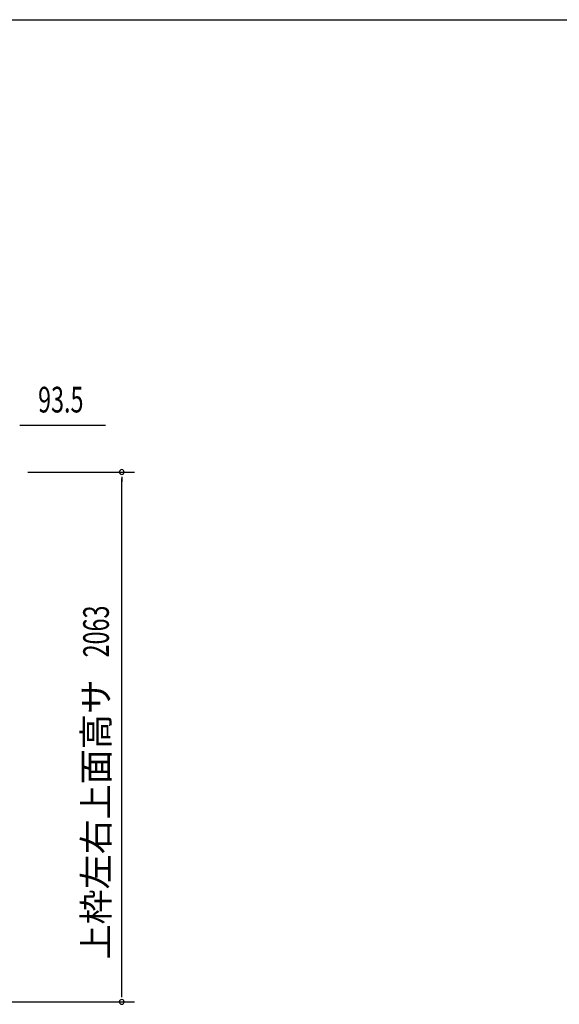
# Model space of a CAD drawing. Extents: x 542 to 20478, y 194 to 14052.
# Drawn here: x 13234 to 15336, y 10219 to 14052 of the extents above; entities that cross this region are included whole.
import ezdxf
from ezdxf.enums import TextEntityAlignment as Align

# ---------------------------------------------------------------- set-up
doc = ezdxf.new("R2010")
doc.units = 0
doc.header["$LTSCALE"] = 50
doc.header["$MEASUREMENT"] = 0
doc.layers.add('SUNPOU', color=4, linetype='CONTINUOUS')
doc.layers.add('WAKUSEN-01', color=50, linetype='CONTINUOUS')
doc.styles.add('00', font='ROMANS', dxfattribs={"width": 0.666667, "bigfont": 'BIGFONT'})
doc.styles.add('01', font='ROMANS', dxfattribs={"height": 3, "bigfont": 'BIGFONT'})

msp = doc.modelspace()

# ---------------------------------------------------------------- linework, layer by layer
at = {"layer": 'SUNPOU'}
for p, q in [((13234.1, 12473.2), (13252.8, 12473.2)), ((13240.3, 12473.2), (13568.5, 12473.2)), ((13265.3, 12291.2), (13681.5, 12291.2)), ((13631.5, 12272.5), (13631.5, 12253.7)), ((13631.5, 10253.2), (13631.5, 12266.2)), ((13631.5, 10247), (13631.5, 10265.7)), ((13172.6, 10228.2), (13681.5, 10228.2))]:
    msp.add_line(p, q, dxfattribs=at)
for centre, start, end in [((13631.5, 12291.2), 90, 270), ((13631.5, 12291.2), 270, 90), ((13631.5, 10228.2), 90, 270), ((13631.5, 10228.2), 270, 90)]:
    msp.add_arc(centre, 9.38, start, end, dxfattribs=at)
at = {"layer": 'WAKUSEN-01'}
msp.add_line((542.5, 14052.5), (20477.5, 14052.5), dxfattribs=at)

# ---------------------------------------------------------------- texts
at = {"layer": 'SUNPOU', "style": '00', "width": 0.666667}
msp.add_text('93.5', height=100, dxfattribs=at).set_placement((13305.8, 12523.2))
msp.add_text('2063', height=100, rotation=90, dxfattribs=at).set_placement((13581.5, 11569.6))
at = {"layer": 'SUNPOU', "style": '01'}
msp.add_text('上枠左右上面高サ', height=100, rotation=90, dxfattribs=at).set_placement((13581.5, 11484.9), align=Align.RIGHT)

doc.saveas('drawing.dxf')
